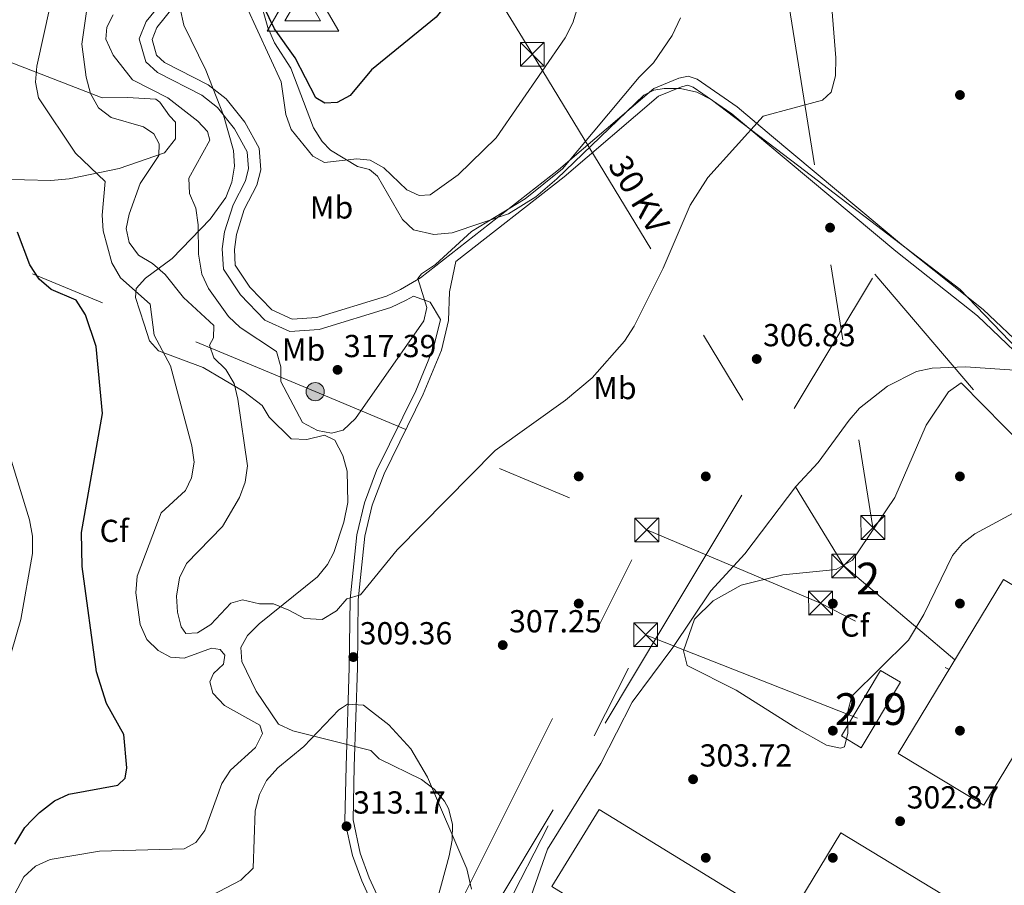
# Model space of a CAD drawing. Extents: x 608660 to 615652, y 655454 to 660189.
# Drawn here: x 614444 to 614754, y 656531 to 656804 of the extents above; entities that cross this region are included whole.
import ezdxf
from ezdxf.enums import TextEntityAlignment as Align

# ---------------------------------------------------------------- set-up
doc = ezdxf.new("R2010")
doc.units = 0
doc.header["$MEASUREMENT"] = 0
for name, pattern in [('DGN Style 2', [79.63044, 47.778264, -31.852176]), ('DGN Style 3', [111.48261600000001, 79.63044000000001, -31.852176]), ('DGN Style 7', [159.26088000000001, 71.66739600000001, -31.852176, 23.889132, -31.852176])]:
    doc.linetypes.add(name, pattern=pattern)
for name, color, linetype in [('Nivel 15', 7, 'Continuous'), ('Nivel 17', 7, 'Continuous'), ('Nivel 20', 7, 'Continuous'), ('Nivel 21', 7, 'Continuous'), ('Nivel 32', 7, 'Continuous'), ('Nivel 35', 7, 'Continuous'), ('Nivel 37', 7, 'Continuous'), ('Nivel 4', 7, 'Continuous'), ('Nivel 41', 7, 'Continuous'), ('Nivel 44', 7, 'Continuous'), ('Nivel 48', 7, 'Continuous'), ('Nivel 5', 7, 'Continuous'), ('Nivel 52', 7, 'Continuous'), ('Nivel 57', 7, 'Continuous'), ('Nivel 7', 7, 'Continuous'), ('Nivel 8', 7, 'Continuous')]:
    doc.layers.add(name, color=color, linetype=linetype)
doc.styles.add('Style-arial', font='arial.shx', dxfattribs={"bigfont": 'arialbig.shx'})
doc.styles.add('Style-arialn', font='arialn.shx', dxfattribs={"bigfont": 'arialnbig.shx'})
doc.styles.add('Style-arialni', font='arialni.shx', dxfattribs={"bigfont": 'arialnibig.shx'})

# ---------------------------------------------------------------- blocks, each defined once
blk = doc.blocks.new('5PATER')
at = {"layer": 'Nivel 7', "linetype": 'Continuous', "lineweight": 0}
h = blk.add_hatch(color=53, dxfattribs=at)
edge = h.paths.add_edge_path()
edge.add_ellipse((0, 0), major_axis=(-1.095731442945027, -1.110710700472634), ratio=0.9994222409660316, start_angle=0, end_angle=360)
blk = doc.blocks.new('5PERFI')
at = {"layer": 'Nivel 17', "linetype": 'Continuous', "lineweight": 0}
h = blk.add_hatch(color=7, dxfattribs=at)
edge = h.paths.add_edge_path()
edge.add_arc((0, 0), 1.55999999938624, 315.0000000018422, 675.0000000018422)
blk = doc.blocks.new('5TME_1')
at = {"layer": 'Nivel 32', "color": 7, "linetype": 'Continuous', "lineweight": 0}
for p, q in [((-3.75, 3.75), (3.75, -3.75)), ((3.722999999998137, 3.77599999983795), (-3.716000000014901, -3.784000000217929))]:
    blk.add_line(p, q, dxfattribs=at)
at = {"layer": 'Nivel 32', "color": 7, "linetype": 'Continuous', "lineweight": 0, "flags": 128}
blk.add_lwpolyline([(-3.75, -3.75), (3.75, -3.75), (3.75, 3.75), (-3.75, 3.75), (-3.716000000014901, -3.784000000217929)], dxfattribs=at)
blk = doc.blocks.new('5TME')
at = {"layer": 'Nivel 32', "color": 7, "linetype": 'Continuous', "lineweight": 0}
for p, q in [((-3.75, 3.75), (3.75, -3.75)), ((3.722999999998137, 3.776000000070781), (-3.716000000014901, -3.783999999985099))]:
    blk.add_line(p, q, dxfattribs=at)
at = {"layer": 'Nivel 32', "color": 7, "linetype": 'Continuous', "lineweight": 0, "flags": 128}
blk.add_lwpolyline([(-3.75, -3.75), (3.75, -3.75), (3.75, 3.75), (-3.75, 3.75), (-3.716000000014901, -3.783999999985099)], dxfattribs=at)
blk = doc.blocks.new('5PELE_1')
at = {"layer": 'Nivel 32', "linetype": 'Continuous', "lineweight": 0}
h = blk.add_hatch(color=9, dxfattribs=at)
edge = h.paths.add_edge_path()
edge.add_arc((-0.0002000001259148121, 0), 2.85, 0, 360)
at = {"layer": 'Nivel 32', "color": 8, "linetype": 'Continuous', "lineweight": 0}
blk.add_circle((-0.0002000001259148121, 0, -0.0001101440864772485), 2.85, dxfattribs=at)
blk = doc.blocks.new('5VROI')
at = {"layer": 'Nivel 8', "color": 7, "linetype": 'Continuous', "lineweight": 0}
for points in [[(11.11800000001676, -6.5), (-11.38199999998324, -6.5), (-0.1940000001341105, 13)], [(-0.1940000001341105, 6.5), (5.43099999986589, -3.25), (-5.81900000013411, -3.25)]]:
    blk.add_3dface(points, dxfattribs=at)

msp = doc.modelspace()

# ---------------------------------------------------------------- linework, layer by layer
at = {"layer": 'Nivel 15', "color": 1, "linetype": 'Continuous', "lineweight": 13, "extrusion": (-0.01983147801187902, 0.03745878702708468, 0.9991013721111207), "elevation": 12713.02913831657, "flags": 128}
msp.add_lwpolyline([(-850498.2267820302, -292388.0087982401), (-850477.7280088705, -292375.5514223948), (-850473.949653704, -292381.7801103173), (-850494.4484268636, -292394.2374861625), (-850498.2267820302, -292388.0087982401)], dxfattribs=at)
at = {"layer": 'Nivel 20', "color": 7, "linetype": 'DGN Style 2', "lineweight": 0}
msp.add_polyline3d([(614672.6980000001, 656463.226, 307.293), (614587.3630000001, 656514.065, 310.197), (614646.7490000001, 656613.2010000001, 306.501), (614713.2250000001, 656723.591, 307.557), (614782.544, 656642.413, 303.068), (614832.4340000001, 656612.1950000001, 301.484), (614782.4240000001, 656528.767, 301.748), (614770.831, 656525.7139999999, 303.068), (614766.4539999999, 656518.496, 303.068), (614769.905, 656509.8640000001, 303.068), (614723.3200000001, 656433.662, 303.795)], dxfattribs=at)
at = {"layer": 'Nivel 21', "color": 7, "linetype": 'Continuous', "lineweight": 0}
for points in [[(614567.96, 656716.754, 314.26), (614565.7139999999, 656715.4569999999, 317.445), (614560.9040000001, 656713.163, 318.052), (614538.2990000001, 656706.179, 317.973), (614529.0819999999, 656705.605, 317.709), (614521.193, 656709.2069999999, 317.973), (614513.5349999999, 656717.176, 317.709), (614508.1699999999, 656725.172, 317.709), (614507.81, 656731.5660000001, 317.709), (614508.524, 656736.9750000001, 317.445), (614511.193, 656745.442, 317.445), (614515.1000000001, 656752.9950000001, 317.709), (614516.105, 656756.831, 317.709), (614515.6939999999, 656762.129, 317.709), (614511.709, 656769.3659999999, 317.579), (614506.298, 656776.034, 317.406), (614501.3459999999, 656779.9639999999, 317.445), (614487.47, 656787.0889999999, 317.702), (614483.7069999999, 656790.4569999999, 317.709), (614481.686, 656797.72, 317.949), (614483.899, 656803.165, 317.973), (614489.71, 656810.3870000001, 317.973)], [(614770.848, 656686.3840000001, 304.507), (614745.5590000001, 656710.486, 306.069), (614719.879, 656730.8770000001, 306.883), (614678.8670000001, 656765.0689999999, 309.187), (614668.2509999999, 656774.1270000001, 310.316), (614656.0819999999, 656782.506, 312.571), (614654.3130000001, 656783.0560000001, 312.956), (614652.3119999999, 656782.6100000001, 313.22), (614645.146, 656779.635, 313.484), (614615.435, 656754.284, 314.54), (614581.3459999999, 656727.6510000001, 314.218), (614579.3670000001, 656718.112, 314.54), (614579.0190000001, 656709.0260000001, 313.22), (614576.7720000001, 656699.713, 313.22), (614571.0800000001, 656685.845, 312.527), (614558.7180000001, 656660.8160000001, 311.65), (614554.994, 656650.95, 311.108), (614552.6799999999, 656641.2250000001, 310.583), (614550.6240000001, 656621.203, 309.81), (614550.345, 656599.7919999999, 309.788), (614549.334, 656568.7320000001, 311.9), (614548.9850000001, 656551.9169999999, 311.793), (614551.2250000001, 656541.49, 311.442), (614554.058, 656533.706, 311.108), (614562.0160000001, 656516.45, 310.58)]]:
    msp.add_polyline3d(points, dxfattribs=at)
at = {"layer": 'Nivel 21', "color": 7, "linetype": 'DGN Style 3', "lineweight": 0}
for points in [[(614772.6810000001, 656688.4410000001, 304.507), (614747.369, 656712.565, 306.069), (614721.6170000001, 656733.013, 306.883), (614680.642, 656767.1740000001, 309.187), (614669.9299999999, 656776.314, 310.316), (614657.2990000001, 656785.0109999999, 312.571), (614654.4310000001, 656785.9029999999, 312.956), (614651.479, 656785.2450000001, 313.22), (614643.69, 656782.0120000001, 313.484), (614613.6939999999, 656756.4169999999, 314.54), (614570.2479999999, 656722.473, 315.333), (614563.94, 656718.8300000001, 317.445), (614559.5160000001, 656716.72, 318.052), (614537.6089999999, 656709.952, 317.973), (614529.797, 656709.4650000001, 317.709), (614523.436, 656712.3700000001, 317.973), (614516.5120000001, 656719.575, 317.709), (614511.9140000001, 656726.4280000001, 317.709), (614511.6329999999, 656731.423, 317.709), (614512.256, 656736.148, 317.445), (614514.727, 656743.9839999999, 317.445), (614518.6769999999, 656751.621, 317.709), (614519.952, 656756.487, 317.709), (614519.4269999999, 656763.2450000001, 317.709), (614514.881, 656771.5009999999, 317.579), (614508.993, 656778.7579999999, 317.406), (614503.4199999999, 656783.1810000001, 317.445), (614489.645, 656790.253, 317.702), (614487.077, 656792.5519999999, 317.709), (614485.703, 656797.49, 317.949), (614487.217, 656801.2139999999, 317.973), (614492.8630000001, 656808.2309999999, 317.973)], [(614567.96, 656716.754, 314.26), (614573.271, 656714.8, 314.54), (614576.487, 656709.3759999999, 313.22), (614574.345, 656700.4979999999, 313.22), (614568.76, 656686.892, 312.527), (614556.382, 656661.8300000001, 311.65), (614552.557, 656651.696, 311.108), (614550.1669999999, 656641.6510000001, 310.583), (614548.0819999999, 656621.3489999999, 309.81), (614547.8019999999, 656599.8489999999, 309.788), (614546.791, 656568.7990000001, 311.9), (614546.436, 656551.673, 311.793), (614548.7749999999, 656540.784, 311.442), (614551.7039999999, 656532.736, 311.108), (614559.74, 656515.311, 310.58)]]:
    msp.add_polyline3d(points, dxfattribs=at)
at = {"layer": 'Nivel 32', "color": 6, "linetype": 'DGN Style 7', "lineweight": 0, "extrusion": (-0.3848108148988899, -0.9229954694031005, 1.407843854991695e-05), "elevation": -842599.3203141975, "flags": 128}
msp.add_lwpolyline([(314314.8096487611, 298.2514827828022), (314514.7920377704, 327.9634827857467), (314627.8706557183, 318.3534827847943)], dxfattribs=at)
at = {"layer": 'Nivel 32', "color": 6, "linetype": 'DGN Style 7', "lineweight": 0, "extrusion": (0.2291467503157685, 0.4430108462340492, 0.8667370748610644), "elevation": 432008.7723063552, "flags": 128}
msp.add_lwpolyline([(-244253.5035499599, -750115.3641875125), (-244312.643718441, -750120.7855748842), (-244358.1845661852, -750120.8657729225)], dxfattribs=at)
at = {"layer": 'Nivel 32', "color": 6, "linetype": 'DGN Style 7', "lineweight": 0}
for points in [[(613972.304, 657850.081, 282.461), (613995.8899999999, 657828.9510000001, 282.316), (614165.084, 657677.4070000001, 276.964), (614305.7960000001, 657550.2590000001, 273.288), (614419.054, 657447.9140000001, 269.91), (614611.219, 657274.2760000001, 287.885), (614659.0619999999, 656976.851, 308.184), (614682.8870000001, 656828.737, 311.897), (614712.612, 656643.949, 303.679)], [(614539.206, 656901.6259999999, 315.686), (614605.433, 656792.817, 320.747), (614703.4169999999, 656631.8330000001, 303.799), (614738.439, 656602.331, 303.729)], [(614109.3219999999, 655538.5800000001, 301.146), (614111.605, 655606.166, 296.228), (614164.979, 655717.5530000001, 291.148), (614275.1259999999, 655914.81, 291.64), (614335.4299999999, 656022.111, 290.944), (614403.4169999999, 656162.862, 287.574), (614471.435, 656291.3260000001, 295.31), (614537.8999999999, 656415.429, 307.026), (614579.673, 656519.7860000001, 310.146), (614641.432, 656643.152, 306.491)], [(614392.9469999999, 655543.1399999999, 303.529), (614332.3999999999, 655649.892, 299.628), (614239.3500000001, 655752.764, 294.4), (614248.882, 655816.605, 293.069), (614343.119, 655992.4210000001, 291.528), (614431.1410000001, 656156.648, 292.996), (614515.399, 656313.656, 296.293), (614577.756, 656486.2069999999, 310.445), (614641.0700000001, 656610.196, 305.467), (614723.5279999999, 656577.6840000001, 303.738)]]:
    msp.add_polyline3d(points, dxfattribs=at)
at = {"layer": 'Nivel 32', "color": 7, "linetype": 'Continuous', "lineweight": 0}
for points in [[(614720.591, 656572.8289999999, 303.472), (614753.726, 656627.6000000001, 302.967), (614780.638, 656611.3189999999, 302.994), (614747.503, 656556.548, 302.827), (614720.591, 656572.8289999999, 303.472)], [(614670.1130000001, 656494.8899999999, 304.651), (614611.5149999999, 656530.9510000001, 304.906), (614626.466, 656555.247, 304.918), (614685.064, 656519.186, 303.889), (614670.1130000001, 656494.8899999999, 304.651)], [(614685.1229999999, 656519.094, 303.889), (614717.179, 656499.713, 304.465), (614734.5689999999, 656528.476, 303.162), (614702.513, 656547.8570000001, 303.123), (614685.1229999999, 656519.094, 303.889)]]:
    msp.add_polyline3d(points, dxfattribs=at)
at = {"layer": 'Nivel 35', "color": 92, "linetype": 'DGN Style 3', "lineweight": 0}
for points in [[(614767.6599999999, 656690.0179999999, 305.793), (614740.0190000001, 656718.9569999999, 307.04), (614689.3119999999, 656757.6370000001, 308.806), (614661.679, 656778.533, 312.503), (614657.19, 656780.885, 312.718), (614652.0800000001, 656782.034, 312.873), (614646.875, 656782.075, 312.981), (614643.699, 656781.554, 313.031), (614640.544, 656779.9439999999, 313.031), (614613.1229999999, 656753.5860000001, 314.815), (614606.4820000001, 656747.9780000001, 315.143), (614597.8800000001, 656742.632, 315.381), (614580.1699999999, 656736.672, 315.671), (614574.3659999999, 656736.0959999999, 316.727), (614568.0160000001, 656737.628, 319.896), (614564.5800000001, 656740.7820000001, 320.261), (614556.6880000001, 656754.4750000001, 319.66), (614554.1300000001, 656756.5249999999, 319.896), (614550.425, 656757.55, 320.424), (614541.855, 656762.685, 321.296), (614539.271, 656765.3800000001, 321.48), (614536.5419999999, 656769.7220000001, 321.629), (614529.3940000001, 656788.416, 321.98), (614524.229, 656796.413, 322.008), (614522.1370000001, 656801.267, 321.828), (614519.378, 656811.0460000001, 321.405)], [(614494.567, 656807.2590000001, 317.255), (614495.666, 656801.987, 317.255), (614502.648, 656787.7860000001, 317.784), (614508.1840000001, 656773.646, 317.842), (614511.3060000001, 656762.5090000001, 317.784), (614511.69, 656757.6159999999, 317.738), (614510.854, 656752.6100000001, 317.625), (614508.8800000001, 656747.7420000001, 317.423), (614504.0430000001, 656740.929, 316.573), (614492.0460000001, 656728.5530000001, 310.919), (614483.631, 656722.371, 305.837), (614480.672, 656719.152, 303.404), (614480.5290000001, 656716.3119999999, 302.469), (614483.2390000001, 656707.885, 305.11), (614484.8659999999, 656702.6170000001, 305.638), (614487.7520000001, 656699.49, 306.169), (614501.834, 656694.308, 307.75), (614514.5530000001, 656686.7590000001, 310.201), (614520.415, 656682.314, 311.447), (614522.558, 656678.6359999999, 311.975), (614529.479, 656671.827, 311.975), (614534.419, 656671.5959999999, 311.975), (614539.996, 656672.9569999999, 311.975), (614543.213, 656671.412, 311.975), (614545.79, 656666.5349999999, 311.839), (614547.1710000001, 656661.6159999999, 311.492), (614547.281, 656651.784, 310.531), (614546.0660000001, 656645.5590000001, 309.862), (614542.905, 656636.064, 309.439), (614540.8940000001, 656632.315, 309.334), (614537.756, 656628.4010000001, 309.257), (614519.396, 656613.6540000001, 309.334), (614515.7180000001, 656609.936, 308.187), (614513.649, 656606.2139999999, 307.222), (614513.9410000001, 656601.7960000001, 307.37), (614518.514, 656592.4380000001, 308.061), (614525.466, 656582.0190000001, 308.278), (614530.0689999999, 656579.929, 308.521), (614554.578, 656573.8090000001, 309.334), (614557.24, 656571.1910000001, 309.334), (614570.5220000001, 656564.638, 309.103), (614574.5419999999, 656561.5900000001, 308.928), (614577.7849999999, 656557.804, 308.815), (614579.021, 656555.527, 308.806), (614580.287, 656550.6270000001, 309.142), (614580.1640000001, 656545.605, 309.859), (614579.19, 656540.587, 310.582), (614576.828, 656531.6840000001, 311.073), (614563.7490000001, 656486.2220000001, 311.447)], [(614422.658, 656753.858, 300.885), (614453.8219999999, 656753.058, 305.638), (614459.6259999999, 656753.6340000001, 307.75), (614475.392, 656756.868, 312.188), (614489.6599999999, 656761.8030000001, 315.671), (614493.102, 656766.213, 316.046), (614493.0360000001, 656771.4539999999, 316.143), (614491.148, 656773.433, 316.727), (614488.115, 656777.76, 316.595), (614486.881, 656778.679, 316.199), (614478.004, 656779.162, 311.661), (614469.979, 656779.068, 309.862), (614433.953, 656793.03, 298.773)], [(614688.656, 656580.7220000001, 304.054), (614669.5460000001, 656592.7110000001, 304.054), (614654.1669999999, 656600.506, 305.11), (614652.9550000001, 656605.1740000001, 305.11), (614656.4650000001, 656615.135, 305.11), (614662.382, 656620.8899999999, 305.11), (614671.1270000001, 656625.7849999999, 305.11), (614684.2209999999, 656629.003, 305.11), (614701.0730000001, 656630.6980000001, 305.11), (614706.159, 656633.669, 305.11), (614719.558, 656653.375, 305.144), (614729.381, 656676.1140000001, 305.646), (614736.436, 656686.638, 305.443), (614740.442, 656689.476, 305.168), (614766.281, 656663.1130000001, 304.21)], [(614769.0830000001, 656655.091, 303.881), (614744.658, 656641.913, 303.526), (614740.774, 656638.9210000001, 303.526), (614737.6399999999, 656635.1640000001, 303.526), (614728.621, 656616.581, 303.526), (614723.81, 656608.4720000001, 303.526), (614705.9990000001, 656590.898, 303.526), (614704.6100000001, 656585.6140000001, 303.526), (614704.7220000001, 656579.2039999999, 303.526), (614703.631, 656574.905, 303.526), (614702.4380000001, 656574.4979999999, 303.526), (614697.994, 656575.4820000001, 303.636), (614688.656, 656580.7220000001, 304.054)]]:
    msp.add_polyline3d(points, dxfattribs=at)
at = {"layer": 'Nivel 4', "color": 30, "linetype": 'Continuous', "lineweight": 30, "flags": 128}
for points, elevation in [([(614565.318, 656833.783), (614568.55, 656833.058), (614573, 656830.6030000001), (614576.9720000001, 656827.382), (614580.122, 656823.047), (614581.2679999999, 656818.3500000001), (614580.618, 656813.2919999999), (614578.5590000001, 656808.7380000001), (614575.1270000001, 656804.4979999999), (614554.801, 656787.8840000001), (614548.0149999999, 656779.868), (614544.0179999999, 656777.6200000001), (614540.075, 656777.3800000001), (614537.2919999999, 656779.1570000001), (614530.794, 656791.7390000001), (614524.2390000001, 656800.784), (614519.2380000001, 656811.264), (614519.74, 656816.1359999999), (614523.983, 656822.615), (614537.7660000001, 656830.797), (614542.871, 656832.916), (614546.105, 656833.6570000001)], 325), ([(614442.496, 656544.2860000001), (614445.666, 656549.5190000001), (614447.9720000001, 656551.9750000001), (614450.27, 656554.2339999999), (614455.007, 656557.9709999999), (614459.54, 656560.0789999999), (614474.902, 656562.842), (614477.237, 656565.0760000001), (614477.764, 656568.264), (614476.8200000001, 656578.7550000001), (614471.368, 656588.5619999999), (614468.223, 656598.4979999999), (614463.676, 656631.69), (614463.4539999999, 656642.361), (614470.0630000001, 656679.78), (614468.122, 656700.9169999999), (614464.7649999999, 656710.815), (614461.8289999999, 656715.5020000001), (614453.96, 656718.825), (614450.163, 656722.074), (614447.237, 656726.619), (614443.331, 656736.896)], 300)]:
    msp.add_lwpolyline(points, dxfattribs=dict(at, elevation=elevation))
at = {"layer": 'Nivel 5', "color": 30, "linetype": 'Continuous', "lineweight": 0, "flags": 128}
for points, elevation in [([(614621.1840000001, 656812.656), (614618.2050000001, 656802.6599999999), (614615.729, 656797.9739999999), (614594.0160000001, 656766.4720000001), (614582.067, 656754.8829999999), (614573.2590000001, 656748.581), (614569.8, 656748.4140000001), (614565.909, 656750.182), (614558.6540000001, 656757.044), (614554.3289999999, 656759.5490000001), (614550.186, 656759.881), (614539.935, 656758.811), (614536.335, 656760.736), (614529.483, 656769.1240000001), (614527.801, 656773.834), (614526.3130000001, 656784.1880000001), (614515.372, 656808.0490000001)], 320), ([(614699.2490000001, 656812.7649999999), (614700.9450000001, 656791.737), (614700.8530000001, 656786.06), (614699.5109999999, 656780.9269999999), (614696.763, 656778.413), (614678.1159999999, 656773.345), (614660.6939999999, 656754.0279999999), (614655.1100000001, 656745.3049999999), (614646.6000000001, 656725.533)], 310), ([(614436.0530000001, 656516.6059999999), (614445.3090000001, 656534.013), (614449.041, 656537.3389999999), (614453.628, 656539.4639999999), (614469.1910000001, 656542.0959999999), (614495.834, 656542.804), (614499.487, 656544.842), (614502.3630000001, 656548.604), (614507.6399999999, 656563.3899999999), (614510.423, 656567.544), (614518.2749999999, 656574.76), (614520.4550000001, 656579.0700000001), (614519.602, 656581.693), (614508.476, 656587.97), (614504.845, 656591.8160000001), (614503.915, 656595.4070000001), (614505.0020000001, 656597.977), (614508.1610000001, 656600.98), (614508.6229999999, 656603.7520000001), (614507.155, 656605.54), (614504.452, 656605.933), (614495.825, 656602.8160000001), (614491.462, 656603.1270000001), (614487.638, 656605.2409999999), (614484.077, 656608.743), (614481.9639999999, 656613.4310000001), (614480.581, 656623.382), (614480.99, 656628.6399999999), (614488.574, 656648.544), (614496.2220000001, 656655.564), (614498.1270000001, 656659.5249999999), (614498.9890000001, 656664.456), (614498.26, 656669.6000000001), (614491.5419999999, 656694.7990000001), (614486.405, 656704.4890000001), (614485.085, 656714.1780000001), (614475.7779999999, 656722.513), (614473.095, 656727.183), (614470.354, 656737.2350000001), (614470.0090000001, 656742.227), (614470.987, 656752.814), (614461.5700000001, 656761.666), (614449.936, 656779.0819999999), (614448.994, 656783.994), (614449.466, 656789.0349999999), (614453.6429999999, 656808.0460000001)], 305), ([(614615.8630000001, 656684.0260000001), (614593.7050000001, 656668.2), (614562.885, 656636.868), (614551.3030000001, 656622.7209999999), (614547.0220000001, 656621.44), (614543.744, 656617.6640000001), (614539.21, 656615.0320000001), (614533.713, 656615.308), (614528.709, 656617.898), (614523.986, 656619.8659999999), (614519.486, 656619.898), (614514.2150000001, 656621.1699999999), (614510.486, 656620.1699999999), (614504.243, 656613.405), (614499.973, 656610.7390000001), (614496.375, 656610.571), (614494.835, 656612.635), (614493.689, 656617.3319999999), (614493.4269999999, 656622.327), (614494.2930000001, 656628.135), (614496.584, 656632.5830000001), (614507.8970000001, 656644.246), (614513.2579999999, 656653.4180000001), (614515.0179999999, 656658.2080000001), (614515.737, 656663.3360000001), (614512.727, 656684.284), (614511.5090000001, 656689.2579999999), (614508.912, 656693.6669999999), (614505.1440000001, 656697.304), (614503.7960000001, 656701.308), (614505.023, 656703.602), (614505.199, 656707.479), (614495.635, 656716.2609999999), (614489.8389999999, 656723.55), (614485.865, 656726.9780000001), (614481.483, 656729.5719999999), (614478.5419999999, 656733.632), (614477.6070000001, 656737.9850000001), (614478.469, 656742.56), (614481.915, 656752.185), (614487.869, 656760.9809999999), (614487.977, 656764.6499999999), (614486.2209999999, 656767.8200000001), (614483.0190000001, 656769.939), (614472.8189999999, 656772.97), (614468.855, 656776.01), (614466.321, 656780.4610000001), (614464.963, 656785.5719999999), (614463.5619999999, 656796.0120000001), (614465.088, 656806.2409999999)], 310), ([(614652.0449999999, 656804.28), (614649.4010000001, 656798.6969999999), (614643.578, 656790.0689999999), (614638.987, 656785.5989999999), (614614.896, 656756.777), (614603.165, 656747.381), (614586.2280000001, 656737.058), (614574.962, 656726.652), (614570.5279999999, 656723.783), (614569.3219999999, 656722.2450000001), (614572.166, 656713.131), (614571.2309999999, 656708.9709999999), (614549.75, 656678.2), (614545.835, 656674.4990000001), (614542.1740000001, 656673.638), (614537.737, 656674.432), (614533.0789999999, 656676.9550000001), (614526.2590000001, 656689.842), (614526.22, 656694.48), (614524.875, 656699.315), (614513.4510000001, 656706.9029999999), (614509.781, 656710.2990000001), (614503.5220000001, 656719.142), (614501.378, 656723.658), (614500.3559999999, 656729.9070000001), (614500.2420000001, 656739.1880000001), (614499.507, 656744.3729999999), (614497.462, 656748.994), (614497.283, 656753.838), (614503.9070000001, 656765.7380000001), (614503.115, 656768.4909999999), (614500.112, 656771.7890000001), (614490.638, 656779.1170000001), (614479.517, 656784.77), (614473.4310000001, 656792.5419999999), (614471.1740000001, 656797.5760000001), (614471.4199999999, 656801.3160000001), (614473.4650000001, 656805.209)], 315), ([(614646.6000000001, 656725.533), (614637.4750000001, 656707.3219999999), (614634.3999999999, 656702.521), (614624.2180000001, 656691.041), (614615.8630000001, 656684.0260000001)], 310), ([(614758.7579999999, 656693.368), (614741.763, 656694.4780000001), (614731.2450000001, 656694.0449999999), (614726.358, 656693.0079999999), (614717.2450000001, 656688.375), (614708.4380000001, 656681.4680000001), (614705.155, 656677.6950000001), (614695.4269999999, 656664.402), (614688.3600000001, 656656.7990000001), (614672.337, 656635.6939999999), (614661.5430000001, 656624.0149999999), (614649.676, 656606.219), (614636.8659999999, 656589.0260000001), (614626.9199999999, 656569.6329999999), (614610.1880000001, 656542.7180000001), (614604.908, 656527.713)], 305), ([(614438.537, 656594.598), (614444.3729999999, 656614.963), (614448.1089999999, 656635.7139999999), (614448.064, 656641.1950000001), (614447.135, 656646.337), (614441.027, 656666.1969999999)], 295), ([(614504.3910000001, 656528.1300000001), (614513.6950000001, 656532.9820000001), (614517.541, 656536.7520000001), (614518.209, 656554.8090000001), (614519.565, 656559.8870000001), (614521.774, 656564.3700000001), (614525.298, 656568.327), (614533.531, 656575.004), (614544.4650000001, 656586.521), (614545.652, 656587.3060000001), (614547.2180000001, 656588.3430000001), (614552.2509999999, 656588.0590000001), (614560.216, 656581.8049999999), (614567.1300000001, 656574.317), (614572.3870000001, 656565.3740000001), (614584.815, 656536.531), (614586.2150000001, 656530.128)], 310)]:
    msp.add_lwpolyline(points, dxfattribs=dict(at, elevation=elevation))
at = {"layer": 'Nivel 52', "color": 1, "linetype": 'Continuous', "lineweight": 13}
msp.add_3dface([(614721.2520000001, 656595.2250000001, 308.877), (614715.0009999999, 656598.9569999999, 308.613), (614702.7080000001, 656578.3659999999, 309.141), (614708.959, 656574.6340000001, 309.405)], dxfattribs=at)
at = {"layer": 'Nivel 57', "color": 92, "linetype": 'DGN Style 3', "lineweight": 0}
for points in [[(614519.378, 656811.0460000001, 321.405), (614522.1370000001, 656801.267, 321.828), (614524.229, 656796.413, 322.008), (614529.3940000001, 656788.416, 321.98), (614536.5419999999, 656769.7220000001, 321.629), (614539.271, 656765.3800000001, 321.48), (614541.855, 656762.685, 321.296), (614550.425, 656757.55, 320.424), (614554.1300000001, 656756.5249999999, 319.896), (614556.6880000001, 656754.4750000001, 319.66), (614564.5800000001, 656740.7820000001, 320.261), (614568.0160000001, 656737.628, 319.896), (614574.3659999999, 656736.0959999999, 316.727), (614580.1699999999, 656736.672, 315.671), (614597.8800000001, 656742.632, 315.381), (614606.4820000001, 656747.9780000001, 315.143), (614613.1229999999, 656753.5860000001, 314.815), (614640.544, 656779.9439999999, 313.031), (614643.699, 656781.554, 313.031), (614646.875, 656782.075, 312.981), (614652.0800000001, 656782.034, 312.873), (614657.19, 656780.885, 312.718), (614661.679, 656778.533, 312.503), (614689.3119999999, 656757.6370000001, 308.806), (614740.0190000001, 656718.9569999999, 307.04), (614767.6599999999, 656690.0179999999, 305.793)], [(614563.7490000001, 656486.2220000001, 311.447), (614576.828, 656531.6840000001, 311.073), (614579.19, 656540.587, 310.582), (614580.1640000001, 656545.605, 309.859), (614580.287, 656550.6270000001, 309.142), (614579.021, 656555.527, 308.806), (614577.7849999999, 656557.804, 308.815), (614574.5419999999, 656561.5900000001, 308.928), (614570.5220000001, 656564.638, 309.103), (614557.24, 656571.1910000001, 309.334), (614554.578, 656573.8090000001, 309.334), (614530.0689999999, 656579.929, 308.521), (614525.466, 656582.0190000001, 308.278), (614518.514, 656592.4380000001, 308.061), (614513.9410000001, 656601.7960000001, 307.37), (614513.649, 656606.2139999999, 307.222), (614515.7180000001, 656609.936, 308.187), (614519.396, 656613.6540000001, 309.334), (614537.756, 656628.4010000001, 309.257), (614540.8940000001, 656632.315, 309.334), (614542.905, 656636.064, 309.439), (614546.0660000001, 656645.5590000001, 309.862), (614547.281, 656651.784, 310.531), (614547.1710000001, 656661.6159999999, 311.492), (614545.79, 656666.5349999999, 311.839), (614543.213, 656671.412, 311.975), (614539.996, 656672.9569999999, 311.975), (614534.419, 656671.5959999999, 311.975), (614529.479, 656671.827, 311.975), (614522.558, 656678.6359999999, 311.975), (614520.415, 656682.314, 311.447), (614514.5530000001, 656686.7590000001, 310.201), (614501.834, 656694.308, 307.75), (614487.7520000001, 656699.49, 306.169), (614484.8659999999, 656702.6170000001, 305.638), (614483.2390000001, 656707.885, 305.11), (614480.5290000001, 656716.3119999999, 302.469), (614480.672, 656719.152, 303.404), (614483.631, 656722.371, 305.837), (614492.0460000001, 656728.5530000001, 310.919), (614504.0430000001, 656740.929, 316.573), (614508.8800000001, 656747.7420000001, 317.423), (614510.854, 656752.6100000001, 317.625), (614511.69, 656757.6159999999, 317.738), (614511.3060000001, 656762.5090000001, 317.784), (614508.1840000001, 656773.646, 317.842), (614502.648, 656787.7860000001, 317.784), (614495.666, 656801.987, 317.255), (614494.567, 656807.2590000001, 317.255)], [(614433.953, 656793.03, 298.773), (614469.979, 656779.068, 309.862), (614478.004, 656779.162, 311.661), (614486.881, 656778.679, 316.199), (614488.115, 656777.76, 316.595), (614491.148, 656773.433, 316.727), (614493.0360000001, 656771.4539999999, 316.143), (614493.102, 656766.213, 316.046), (614489.6599999999, 656761.8030000001, 315.671), (614475.392, 656756.868, 312.188), (614459.6259999999, 656753.6340000001, 307.75), (614453.8219999999, 656753.058, 305.638), (614422.658, 656753.858, 300.885)], [(614766.281, 656663.1130000001, 304.21), (614740.442, 656689.476, 305.168), (614736.436, 656686.638, 305.443), (614729.381, 656676.1140000001, 305.646), (614719.558, 656653.375, 305.144), (614706.159, 656633.669, 305.11), (614701.0730000001, 656630.6980000001, 305.11), (614684.2209999999, 656629.003, 305.11), (614671.1270000001, 656625.7849999999, 305.11), (614662.382, 656620.8899999999, 305.11), (614656.4650000001, 656615.135, 305.11), (614652.9550000001, 656605.1740000001, 305.11), (614654.1669999999, 656600.506, 305.11), (614669.5460000001, 656592.7110000001, 304.054), (614688.656, 656580.7220000001, 304.054), (614697.994, 656575.4820000001, 303.636), (614702.4380000001, 656574.4979999999, 303.526), (614703.631, 656574.905, 303.526), (614704.7220000001, 656579.2039999999, 303.526), (614704.6100000001, 656585.6140000001, 303.526), (614705.9990000001, 656590.898, 303.526), (614723.81, 656608.4720000001, 303.526), (614728.621, 656616.581, 303.526), (614737.6399999999, 656635.1640000001, 303.526), (614740.774, 656638.9210000001, 303.526), (614744.658, 656641.913, 303.526), (614769.0830000001, 656655.091, 303.881)]]:
    msp.add_polyline3d(points, dxfattribs=at)

# ---------------------------------------------------------------- block references
at = {"layer": 'Nivel 17', "color": 7, "linetype": 'Continuous', "lineweight": 0}
for p in [(614740, 656780, 308.304), (614699.128, 656738.27, 307.818), (614620, 656660, 307.882), (614660, 656660, 307.037), (614740, 656660, 302.812), (614620, 656620, 306.614), (614700, 656620, 303.657), (614740, 656620, 303.235), (614700, 656580, 302.812), (614740, 656580, 304.502), (614660, 656540, 304.502), (614700, 656540, 303.235)]:
    msp.add_blockref('5PERFI', p, dxfattribs=at)
at = {"layer": 'Nivel 32', "color": 7, "linetype": 'Continuous', "lineweight": 0}
for name, p in [('5TME_1', (614605.433, 656792.817, 320.747)), ('5TME_1', (614641.432, 656643.152, 306.491)), ('5TME_1', (614712.612, 656643.949, 303.679)), ('5TME', (614703.4169999999, 656631.8330000001, 303.799)), ('5TME_1', (614696.1200000001, 656620.155, 303.787)), ('5TME_1', (614641.0700000001, 656610.196, 305.467))]:
    msp.add_blockref(name, p, dxfattribs=at)
at = {"layer": 'Nivel 32', "color": 8, "linetype": 'Continuous', "lineweight": 0}
msp.add_blockref('5PELE_1', (614537.061, 656686.666, 316.101), dxfattribs=at)
at = {"layer": 'Nivel 7', "color": 53, "linetype": 'Continuous', "lineweight": 0}
for p in [(614676.0449999999, 656696.9439999999, 306.831), (614544.0900000001, 656693.5249999999, 317.387), (614596.094, 656606.933, 307.254), (614549.058, 656603.1570000001, 309.36), (614656.006, 656564.7180000001, 303.716), (614546.923, 656549.9169999999, 313.168), (614721.175, 656551.524, 302.871)]:
    msp.add_blockref('5PATER', p, dxfattribs=at)
at = {"layer": 'Nivel 8', "color": 7, "linetype": 'Continuous', "lineweight": 0}
msp.add_blockref('5VROI', (614533.341, 656806.571, 326.336), dxfattribs=at)

# ---------------------------------------------------------------- texts
at = {"layer": 'Nivel 37', "color": 92, "linetype": 'Continuous', "lineweight": 0}
for s, style, p in [('Mb', 'Style-arialn', (614542.1988623526, 656744.635001, 319.393)), ('Mb', 'Style-arialn', (614533.3888623526, 656699.895001, 316.481)), ('Mb', 'Style-arialn', (614631.3858623526, 656687.807001, 309.53)), ('Cf', 'Style-arial', (614473.7927929177, 656642.861001, 302.229)), ('Cf', 'Style-arial', (614706.9247929177, 656613.095001, 303.438))]:
    msp.add_text(s, height=7.000002, dxfattribs=dict(at, style=style)).set_placement(p, align=Align.MIDDLE_CENTER)
at = {"layer": 'Nivel 41', "color": 7, "linetype": 'Continuous', "lineweight": 0, "style": 'Style-arial'}
for s, p in [('306.83', (614678.03, 656700.9439999999, 306.831)), ('317.39', (614546.0760000001, 656697.5249999999, 317.387)), ('307.25', (614598.0800000001, 656610.933, 307.254)), ('309.36', (614551.044, 656607.1570000001, 309.36)), ('303.72', (614658.058, 656568.7180000001, 303.716)), ('313.17', (614548.9739999999, 656553.9169999999, 313.168)), ('302.87', (614723.226, 656555.524, 302.871))]:
    msp.add_text(s, height=7.000002, dxfattribs=at).set_placement(p)
at = {"layer": 'Nivel 44', "color": 7, "linetype": 'Continuous', "lineweight": 0, "style": 'Style-arialni'}
msp.add_text('30 KV', height=7.5, rotation=301.3270666682857, dxfattribs=at).set_placement((614635.7755180355, 656746.8117968843, 312.213), align=Align.CENTER)
at = {"layer": 'Nivel 48', "color": 92, "linetype": 'Continuous', "lineweight": 0, "style": 'Style-arialn'}
msp.add_text('2', height=10.000002, dxfattribs=at).set_placement((614711.0875904097, 656627.851001, 303.457), align=Align.MIDDLE_CENTER)
at = {"layer": 'Nivel 48', "color": 1, "linetype": 'Continuous', "lineweight": 0, "style": 'Style-arialn'}
msp.add_text('219', height=10.000002, dxfattribs=at).set_placement((614711.980660008, 656586.7960009999, 303.103), align=Align.MIDDLE_CENTER)

doc.saveas('drawing.dxf')
